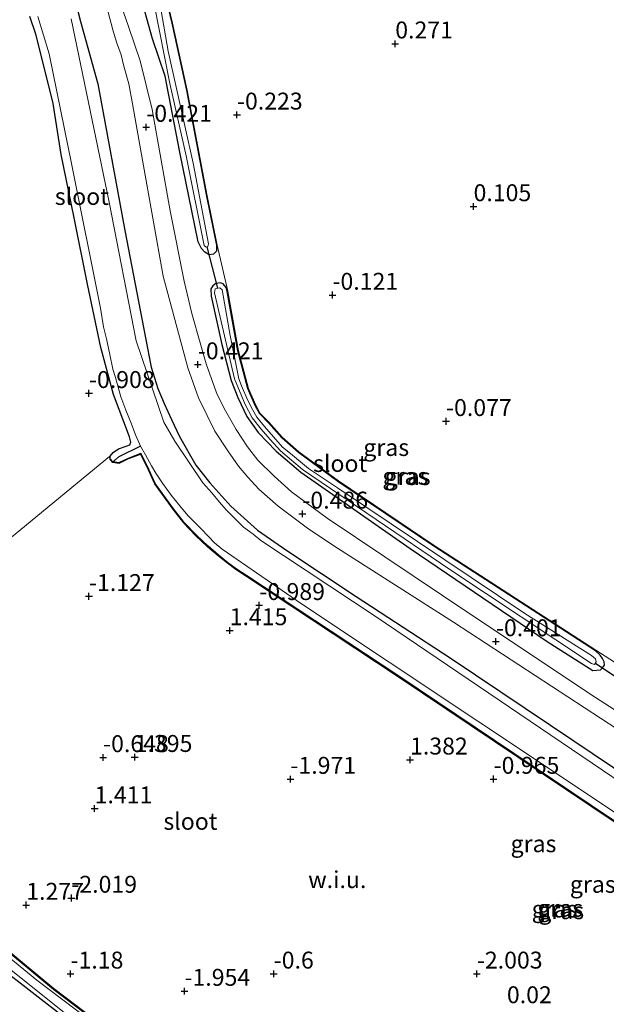
# Model space of a CAD drawing. Units: metres. Extents: x 40000 to 50008, y 375000 to 381251.
# Drawn here: x 43981 to 44067, y 380054 to 380200 of the extents above; entities that cross this region are included whole.
import ezdxf
from ezdxf.enums import TextEntityAlignment as Align

# ---------------------------------------------------------------- set-up
doc = ezdxf.new("R2010")
doc.units = ezdxf.units.M
doc.layers.get('0').update_dxf_attribs({"lineweight": 25})
for name, color, linetype in [('B-ME-GW-HOOGTEPUNT-S-B1', 10, 'Continuous'), ('B-ME-GW-INSTEEKWATERGANG-L-B1', 10, 'Continuous'), ('B-ME-GW-WATERGANG-GREPPEL-L-B1', 10, 'Continuous'), ('B-ME-KW-DUIKER-L-B1', 10, 'Continuous')]:
    doc.layers.add(name, color=color, linetype=linetype)
for name, color, linetype, lineweight in [('B-ME-IE-GRASLAND-GV-B6', 93, 'Continuous', 18), ('B-ME-IE-GRONDWERKLIJN-GROND_INGERICHT-GV-B6', 253, 'Continuous', 18), ('B-ME-IE-GRONDWERKLIJN-GROND_NIETINGERICHT-GV-B6', 253, 'Continuous', 18), ('B-ME-IE-HULPGEOMETRIE-L-B1', 53, 'Continuous', 18), ('B-ME-OG-WATER-GV-B6', 153, 'Continuous', 18), ('B-ME-VH-VERH_SOORT-HALF_VERHARDING-GV-B6', 8, 'IE-TERREINAFSCHEIDING-NATUURLIJK-HOUTWAL', 18)]:
    doc.layers.add(name, color=color, linetype=linetype, lineweight=lineweight)
doc.styles.add('NLCS-ISO', font='NLCS-ISO.TTF')
doc.linetypes.add('IE-TERREINAFSCHEIDING-NATUURLIJK-HOUTWAL', pattern='A,7,-1.5,[67,NLCS.SHX,S=0.75,R=45,X=0,Y=0],-1.5,7,-1.5,[70,NLCS.SHX,S=0.75,R=0,X=0,Y=0],-1.5', length=20)

# ---------------------------------------------------------------- blocks, each defined once
blk = doc.blocks.new('hoogtepunt')
for p, q in [((-0.5, 0), (0.5, 0)), ((0, 0.5), (0, -0.5))]:
    blk.add_line(p, q)

msp = doc.modelspace()

# ---------------------------------------------------------------- linework, layer by layer
at = {"layer": 'B-ME-GW-INSTEEKWATERGANG-L-B1'}
for points in [[(43916.393, 380233.805, -0.991), (43917.921, 380224.125, -0.936), (43926.331, 380190.835, -0.936), (43939.126, 380143.242, -0.867), (43949.858, 380101.846, -0.92), (43951.949, 380093.264, -0.92), (43952.647, 380090.884, -0.92), (43953.398, 380088.849, -0.92), (43954.311, 380086.409, -0.92), (43955.038, 380084.919, -0.92), (43956.968, 380081.683, -0.92), (43959.773, 380077.592, -0.92), (43963.452, 380072.865, -0.92), (43967.009, 380069.024, -0.92), (43971.909, 380064.366, -0.92), (43977.426, 380059.918, -0.92), (43987.605, 380052.077, -0.92)], [(43919.298, 380228.913, -0.957), (43919.533, 380226.93, -0.957), (43922.341, 380215.653, -0.957), (43928.684, 380191.919, -0.957), (43938.871, 380153.8, -0.957), (43948.429, 380117.19, -0.957), (43952.187, 380102.315, -0.977), (43952.724, 380100.309, -0.978), (43953.875, 380096.003, -0.981), (43954.937, 380092.671, -0.977), (43955.494, 380090.766, -0.977), (43956.316, 380088.558, -0.981), (43956.962, 380087.173, -0.981), (43957.689, 380085.933, -0.981), (43958.447, 380084.705, -0.981), (43959.273, 380083.395, -0.965), (43960.361, 380081.615, -0.969), (43963.154, 380077.743, -0.969), (43966.498, 380073.537, -0.969), (43971.064, 380068.665, -0.969), (43975.191, 380065.142, -0.969), (43985.69, 380056.461, -0.989), (44012.514, 380036.098, -0.981)], [(44001.793, 380204.984, -0.421), (44003.18, 380199.168, -0.425), (44005.324, 380189.271, -0.425), (44008.284, 380173.631, -0.425), (44009.753, 380166.362, -0.425), (44009.76, 380165.503, -0.425), (44009.323, 380165.039, -0.425), (44008.657, 380164.974, -0.425), (44008.036, 380165.345, -0.429), (44007.53, 380165.909, -0.429), (44007.071, 380166.887, -0.429), (44004.327, 380180.135, -0.429), (44002.208, 380191.353, -0.429), (44000.335, 380196.888, -0.429), (43998.398, 380203.793, -0.429)], [(43988.963, 380202.275, -0.632), (43989.674, 380199.419, -0.632), (43992.221, 380190.208, -0.636), (43996.228, 380168.558, -0.644), (43999.27, 380152.701, -0.64), (44000.096, 380148.334, -0.64), (44001.117, 380145.217, -0.64), (44002.035, 380143.009, -0.64), (44003.102, 380140.644, -0.644), (44004.31, 380138.1, -0.689), (44006.717, 380133.89, -0.693), (44008.766, 380131.243, -0.693), (44011.869, 380127.82, -0.693), (44015.817, 380124.261, -0.693), (44020.169, 380121.249, -0.693), (44030.361, 380114.474, -0.693), (44044.266, 380105.415, -0.693), (44059.07, 380095.446, -0.64), (44086.835, 380076.785, -0.636)], [(43994.443, 380134.378, -0.961), (43994.088, 380134.8, -0.961), (43994.061, 380135.215, -0.961), (43994.493, 380135.732, -0.94), (43995.306, 380136.272, -0.92), (43996.409, 380136.679, -0.924), (43996.97, 380136.879, -0.924), (43997.105, 380137.285, -0.924), (43996.937, 380138.081, -0.924), (43994.577, 380144.328, -0.928), (43992.701, 380151.238, -0.928), (43990.696, 380160.624, -0.928), (43988.738, 380170.431, -0.928), (43986.816, 380179.803, -0.928), (43985.625, 380187.323, -0.928), (43984.191, 380193.257, -0.928), (43983.1, 380197.556, -0.928), (43982.197, 380200.185, -0.928)], [(44010.28, 380160.821, -0.413), (44009.686, 380160.713, -0.413), (44009.223, 380160.377, -0.413), (44008.938, 380159.932, -0.413), (44008.977, 380158.837, -0.413), (44010.562, 380151.719, -0.417), (44011.949, 380146.385, -0.417), (44012.922, 380143.856, -0.417), (44014.246, 380141.067, -0.417), (44015.922, 380138.719, -0.417), (44018.564, 380135.919, -0.417), (44022.228, 380132.842, -0.417), (44038.329, 380121.57, -0.417), (44058.558, 380107.833, -0.417), (44065.339, 380103.543, -0.417), (44066.444, 380103.619, -0.417), (44066.759, 380103.926, -0.417), (44067.034, 380104.304, -0.421), (44066.999, 380104.81, -0.421), (44066.769, 380105.318, -0.421), (44066.416, 380105.774, -0.421), (44065.725, 380106.444, -0.421), (44041.83, 380121.902, -0.421), (44027.692, 380131.452, -0.421), (44021.871, 380135.76, -0.421), (44019.384, 380137.925, -0.421), (44017.426, 380140.152, -0.421), (44016.14, 380141.457, -0.421), (44015.48, 380142.692, -0.421), (44014.373, 380145.18, -0.421), (44012.889, 380150.743, -0.421), (44011.347, 380159.547, -0.413), (44011.205, 380160.136, -0.413), (44010.751, 380160.686, -0.413), (44010.28, 380160.821, -0.413)], [(44116.156, 380050.174, -0.985), (44106.935, 380056.283, -0.953), (44091.567, 380065.852, -0.823), (44065.076, 380083.582, -0.811), (44036.661, 380102.687, -0.798), (44014.256, 380117.505, -0.798), (44012.694, 380118.516, -0.798), (44011.436, 380119.453, -0.798), (44010.061, 380120.565, -0.798), (44008.521, 380121.89, -0.798), (44006.801, 380123.505, -0.798), (44004.975, 380125.417, -0.798), (44003.417, 380127.425, -0.811), (44000.702, 380131.176, -0.839), (43999.524, 380133.762, -0.965), (43998.571, 380135.588, -0.965), (43996.718, 380134.876, -0.965), (43995.364, 380134.224, -0.961), (43994.443, 380134.378, -0.961)]]:
    msp.add_polyline3d(points, dxfattribs=at)
at = {"layer": 'B-ME-GW-WATERGANG-GREPPEL-L-B1'}
msp.add_line((43998.561, 380136.695, -1.658), (43995.35, 380135.127, -1.662), dxfattribs=at)
at = {"layer": 'B-ME-IE-GRASLAND-GV-B6'}
for points in [[(43922.988, 380241.931, -0.99), (43922.126, 380241.809, -0.994), (43921.436, 380241.391, -0.994), (43920.341, 380240.438, -0.994), (43918.948, 380238.773, -0.994), (43917.391, 380236.986, -0.99), (43916.569, 380235.29, -0.994), (43916.393, 380233.805, -0.991), (43917.921, 380224.125, -0.936), (43926.331, 380190.835, -0.936), (43939.126, 380143.242, -0.867), (43949.858, 380101.846, -0.92), (43951.949, 380093.264, -0.92), (43952.647, 380090.884, -0.92), (43953.398, 380088.849, -0.92), (43954.311, 380086.409, -0.92), (43955.038, 380084.919, -0.92), (43956.968, 380081.683, -0.92), (43959.773, 380077.592, -0.92), (43963.452, 380072.865, -0.92), (43967.009, 380069.024, -0.92), (43971.909, 380064.366, -0.92), (43977.426, 380059.918, -0.92), (43987.605, 380052.077, -0.92)], [(44027.895, 380024.006, -1.516), (43983.255, 380057.794, -1.512), (43972.773, 380066.319, -1.516), (43970.823, 380068.304, -1.516), (43969.251, 380069.868, -1.516), (43967.477, 380071.633, -1.516), (43965.638, 380073.681, -1.512), (43963.015, 380077.112, -1.512), (43960.535, 380080.626, -1.516), (43959.019, 380082.772, -1.516), (43957.328, 380085.775, -1.516), (43954.93, 380091.046, -1.516), (43949.44, 380112.166, -1.516), (43943.393, 380134.939, -1.516), (43934.408, 380167.88, -1.516), (43927.348, 380195.29, -1.516), (43919.379, 380225.536, -1.516)], [(43987.605, 380052.077, -0.92), (43977.426, 380059.918, -0.92), (43971.909, 380064.366, -0.92), (43967.009, 380069.024, -0.92), (43963.452, 380072.865, -0.92), (43959.773, 380077.592, -0.92), (43956.968, 380081.683, -0.92), (43955.038, 380084.919, -0.92), (43954.311, 380086.409, -0.92), (43953.398, 380088.849, -0.92), (43952.647, 380090.884, -0.92), (43951.949, 380093.264, -0.92), (43949.858, 380101.846, -0.92), (43939.126, 380143.242, -0.867), (43926.331, 380190.835, -0.936), (43917.921, 380224.125, -0.936)], [(43922.341, 380215.653, -0.957), (43928.684, 380191.919, -0.957), (43938.871, 380153.8, -0.957), (43948.429, 380117.19, -0.957), (43952.187, 380102.315, -0.977), (43952.724, 380100.309, -0.978), (43953.875, 380096.003, -0.981), (43954.937, 380092.671, -0.977), (43955.494, 380090.766, -0.977), (43956.316, 380088.558, -0.981), (43956.962, 380087.173, -0.981), (43957.689, 380085.933, -0.981), (43958.447, 380084.705, -0.981), (43959.273, 380083.395, -0.965), (43960.361, 380081.615, -0.969), (43963.154, 380077.743, -0.969), (43966.498, 380073.537, -0.969), (43971.064, 380068.665, -0.969), (43975.191, 380065.142, -0.969), (43985.69, 380056.461, -0.989), (44012.514, 380036.098, -0.981)], [(43920.689, 380214.574, -1.512), (43926.626, 380192.2, -1.512), (43933.315, 380167.383, -1.512), (43940.684, 380138.942, -1.512), (43947.157, 380114.773, -1.512), (43952.184, 380095.533, -1.512), (43952.861, 380092.755, -1.512), (43953.284, 380091.341, -1.512), (43953.699, 380090.204, -1.512), (43954.139, 380089.133, -1.512), (43954.556, 380088.023, -1.512), (43954.979, 380086.978, -1.512), (43955.442, 380086.105, -1.512), (43955.979, 380085.169, -1.512), (43956.878, 380083.562, -1.512), (43957.932, 380082.132, -1.512), (43959.198, 380080.198, -1.512), (43961.058, 380077.566, -1.512), (43963.301, 380074.696, -1.512), (43966.392, 380070.945, -1.512), (43969.077, 380068.007, -1.512), (43974.694, 380063.036, -1.512), (43990.773, 380050.173, -1.512)], [(44001.793, 380204.984, -0.421), (44003.18, 380199.168, -0.425), (44005.324, 380189.271, -0.425), (44008.284, 380173.631, -0.425), (44009.753, 380166.362, -0.425), (44009.76, 380165.503, -0.425), (44009.323, 380165.039, -0.425), (44008.657, 380164.974, -0.425), (44008.036, 380165.345, -0.429), (44007.53, 380165.909, -0.429), (44007.071, 380166.887, -0.429), (44004.327, 380180.135, -0.429), (44002.208, 380191.353, -0.429), (44000.335, 380196.888, -0.429), (43998.398, 380203.793, -0.429)], [(43998.398, 380203.793, -0.429), (44000.335, 380196.888, -0.429), (44002.208, 380191.353, -0.429), (44004.327, 380180.135, -0.429), (44007.071, 380166.887, -0.429), (44007.53, 380165.909, -0.429), (44008.036, 380165.345, -0.429), (44008.657, 380164.974, -0.425), (44009.323, 380165.039, -0.425), (44009.76, 380165.503, -0.425), (44009.753, 380166.362, -0.425), (44008.284, 380173.631, -0.425), (44005.324, 380189.271, -0.425), (44003.18, 380199.168, -0.425), (44001.793, 380204.984, -0.421)], [(44001.889, 380205.012, -0.421), (44003.278, 380199.19, -0.425), (44005.422, 380189.291, -0.425), (44008.382, 380173.65, -0.425), (44009.851, 380166.382, -0.425), (44011.446, 380159.564, -0.413), (44012.987, 380150.765, -0.421), (44014.468, 380145.213, -0.421), (44015.57, 380142.736, -0.421), (44016.221, 380141.517, -0.421), (44017.499, 380140.22, -0.421), (44019.455, 380137.996, -0.421), (44021.934, 380135.838, -0.421), (44027.75, 380131.534, -0.421), (44041.885, 380121.985, -0.421), (44065.779, 380106.528, -0.421), (44079.295, 380097.808, -0.478)], [(44086.835, 380076.785, -0.636), (44059.07, 380095.446, -0.64), (44044.266, 380105.415, -0.693), (44030.361, 380114.474, -0.693), (44020.169, 380121.249, -0.693), (44015.817, 380124.261, -0.693), (44011.869, 380127.82, -0.693), (44008.766, 380131.243, -0.693), (44006.717, 380133.89, -0.693), (44004.31, 380138.1, -0.689), (44003.102, 380140.644, -0.644), (44002.035, 380143.009, -0.64), (44001.117, 380145.217, -0.64), (44000.096, 380148.334, -0.64), (43999.27, 380152.701, -0.64), (43996.228, 380168.558, -0.644), (43992.221, 380190.208, -0.636), (43989.674, 380199.419, -0.632), (43988.963, 380202.275, -0.632)], [(43988.963, 380202.275, -0.632), (43989.674, 380199.419, -0.632), (43992.221, 380190.208, -0.636), (43996.228, 380168.558, -0.644), (43999.27, 380152.701, -0.64), (44000.096, 380148.334, -0.64), (44001.117, 380145.217, -0.64), (44002.035, 380143.009, -0.64), (44003.102, 380140.644, -0.644), (44004.31, 380138.1, -0.689), (44006.717, 380133.89, -0.693), (44008.766, 380131.243, -0.693), (44011.869, 380127.82, -0.693), (44015.817, 380124.261, -0.693), (44020.169, 380121.249, -0.693), (44030.361, 380114.474, -0.693), (44044.266, 380105.415, -0.693), (44059.07, 380095.446, -0.64), (44086.835, 380076.785, -0.636)], [(44080.354, 380090.153, -0.486), (44065.029, 380100, -0.486), (44043.11, 380114.604, -0.486), (44026.122, 380126.028, -0.49), (44020.812, 380129.923, -0.49), (44018.254, 380132.262, -0.49), (44015.881, 380134.632, -0.49), (44014.324, 380136.579, -0.482), (44012.65, 380139.142, -0.478), (44011.109, 380141.895, -0.478), (44009.878, 380144.323, -0.474), (44009.029, 380146.613, -0.474), (44008.261, 380148.86, -0.47), (44007.354, 380151.936, -0.474), (44006.145, 380156.29, -0.47), (44004.971, 380161.083, -0.47), (44002.912, 380171.474, -0.506), (44000.285, 380186.422, -0.458), (43998.482, 380193.62, -0.458), (43996.775, 380198.71, -0.458), (43995.364, 380202.838, -0.458)], [(44000.564, 380202.002, -1.61), (44002.883, 380190.264, -1.61), (44005.268, 380179.567, -1.61), (44007.928, 380166.355, -1.606), (44008.237, 380166.099, -1.606), (44008.467, 380166.191, -1.606), (44008.579, 380166.569, -1.61), (44006.311, 380178.485, -1.61), (44002.643, 380195.046, -1.61), (44001.373, 380202.145, -1.61)], [(43993.753, 380200.799, -0.494), (43994.474, 380198.219, -0.47), (43994.983, 380196.395, -0.462), (43995.68, 380194.491, -0.462), (43996.1, 380192.819, -0.462), (43996.818, 380190.21, -0.462), (43997.366, 380187.275, -0.454), (43998.85, 380178.932, -0.502), (44001.897, 380161.802, -0.543), (44005.535, 380148.273, -0.47), (44007.112, 380143.837, -0.47), (44008.386, 380141.215, -0.47), (44009.528, 380138.916, -0.47), (44011.454, 380136.009, -0.466), (44013.013, 380133.731, -0.47), (44014.389, 380132.117, -0.466), (44016.004, 380130.32, -0.482), (44018.859, 380127.83, -0.482), (44023.183, 380124.552, -0.486), (44027.067, 380121.974, -0.486), (44044.746, 380110.662, -0.482), (44076.082, 380090.185, -0.482)], [(43983.406, 380200.146, -1.662), (43985.06, 380194.647, -1.658), (43988.399, 380178.211, -1.658), (43992.627, 380157.063, -1.662), (43993.085, 380154.3, -1.658), (43993.51, 380152.535, -1.658), (43994.008, 380150.236, -1.658), (43994.465, 380148.066, -1.658), (43994.854, 380146.836, -1.658), (43995.661, 380143.98, -1.662), (43996.358, 380141.995, -1.662), (43997.158, 380140.081, -1.658), (43997.821, 380138.331, -1.662), (43998.379, 380137.019, -1.658), (43998.561, 380136.695, -1.658), (43995.35, 380135.127, -1.662), (43994.443, 380134.378, -0.961), (43994.088, 380134.8, -0.961), (43994.061, 380135.215, -0.961), (43994.493, 380135.732, -0.94), (43995.306, 380136.272, -0.92), (43996.409, 380136.679, -0.924), (43996.97, 380136.879, -0.924), (43997.105, 380137.285, -0.924), (43996.937, 380138.081, -0.924), (43994.577, 380144.328, -0.928), (43992.701, 380151.238, -0.928), (43990.696, 380160.624, -0.928), (43988.738, 380170.431, -0.928), (43986.816, 380179.803, -0.928), (43985.625, 380187.323, -0.928), (43984.191, 380193.257, -0.928), (43983.1, 380197.556, -0.928), (43982.197, 380200.185, -0.928)], [(44103.218, 380064.081, -1.662), (44033.2, 380111.57, -1.662), (44016.318, 380122.737, -1.662), (44015.184, 380123.675, -1.662), (44014.612, 380124.066, -1.662), (44013.742, 380124.721, -1.662), (44012.748, 380125.7, -1.662), (44011.174, 380127.281, -1.662), (44010.225, 380128.401, -1.662), (44009.065, 380129.8, -1.662), (44007.765, 380131.239, -1.662), (44003.62, 380137.409, -1.662), (44001.997, 380140.222, -1.662), (43997.921, 380152.254, -1.662), (43993.898, 380172.747, -1.662), (43988.325, 380199.845, -1.662)], [(44011.347, 380159.547, -0.413), (44011.205, 380160.136, -0.413), (44010.751, 380160.686, -0.413), (44010.28, 380160.821, -0.413), (44009.686, 380160.713, -0.413), (44009.223, 380160.377, -0.413), (44008.938, 380159.932, -0.413), (44008.977, 380158.837, -0.413), (44010.562, 380151.719, -0.417), (44011.949, 380146.385, -0.417), (44012.922, 380143.856, -0.417), (44014.246, 380141.067, -0.417), (44015.922, 380138.719, -0.417), (44018.564, 380135.919, -0.417), (44022.228, 380132.842, -0.417), (44038.329, 380121.57, -0.417), (44058.558, 380107.833, -0.417), (44065.339, 380103.543, -0.417), (44066.444, 380103.619, -0.417), (44066.759, 380103.926, -0.417), (44067.034, 380104.304, -0.421), (44066.999, 380104.81, -0.421), (44066.769, 380105.318, -0.421), (44066.416, 380105.774, -0.421), (44065.725, 380106.444, -0.421), (44041.83, 380121.902, -0.421), (44027.692, 380131.452, -0.421), (44021.871, 380135.76, -0.421), (44019.384, 380137.925, -0.421), (44017.426, 380140.152, -0.421), (44016.14, 380141.457, -0.421), (44015.48, 380142.692, -0.421), (44014.373, 380145.18, -0.421), (44012.889, 380150.743, -0.421), (44011.347, 380159.547, -0.413)], [(44011.205, 380160.136, -0.413), (44011.347, 380159.547, -0.413), (44012.889, 380150.743, -0.421), (44014.373, 380145.18, -0.421), (44015.48, 380142.692, -0.421), (44016.14, 380141.457, -0.421), (44017.426, 380140.152, -0.421), (44019.384, 380137.925, -0.421), (44021.871, 380135.76, -0.421), (44027.692, 380131.452, -0.421), (44041.83, 380121.902, -0.421), (44065.725, 380106.444, -0.421), (44066.416, 380105.774, -0.421), (44066.769, 380105.318, -0.421), (44066.999, 380104.81, -0.421), (44067.034, 380104.304, -0.421), (44066.759, 380103.926, -0.417), (44066.444, 380103.619, -0.417), (44065.339, 380103.543, -0.417), (44058.558, 380107.833, -0.417), (44038.329, 380121.57, -0.417), (44022.228, 380132.842, -0.417), (44018.564, 380135.919, -0.417), (44015.922, 380138.719, -0.417), (44014.246, 380141.067, -0.417), (44012.922, 380143.856, -0.417), (44011.949, 380146.385, -0.417), (44010.562, 380151.719, -0.417), (44008.977, 380158.837, -0.413), (44008.938, 380159.932, -0.413), (44009.223, 380160.377, -0.413), (44009.686, 380160.713, -0.413), (44010.28, 380160.821, -0.413), (44010.751, 380160.686, -0.413), (44011.205, 380160.136, -0.413)], [(44065.13, 380104.561, -1.61), (44065.585, 380104.395, -1.61), (44065.791, 380104.79, -1.61), (44065.691, 380105.25, -1.61), (44065.135, 380105.735, -1.61), (44055.304, 380111.964, -1.61), (44027.612, 380130.505, -1.61), (44023.362, 380133.37, -1.61), (44020.709, 380135.573, -1.61), (44019.49, 380136.554, -1.61), (44016.841, 380139.566, -1.61), (44015.719, 380140.96, -1.61), (44015.081, 380142.122, -1.61), (44014.39, 380143.416, -1.61), (44013.45, 380145.604, -1.61), (44013.035, 380146.634, -1.61), (44011.771, 380153.013, -1.608), (44010.614, 380159.782, -1.606), (44010.242, 380160.09, -1.61), (44009.554, 380159.938, -1.61), (44009.485, 380159.35, -1.61), (44012.396, 380146.639, -1.61), (44013.992, 380142.837, -1.61), (44015.049, 380140.863, -1.61), (44016.369, 380139.182, -1.61), (44017.663, 380137.647, -1.61), (44019.219, 380135.988, -1.61), (44022.478, 380133.215, -1.61), (44044.232, 380118.457, -1.61), (44065.13, 380104.561, -1.61)], [(44091.567, 380065.852, -0.823), (44065.076, 380083.582, -0.811), (44036.661, 380102.687, -0.798), (44014.256, 380117.505, -0.798), (44012.694, 380118.516, -0.798), (44011.436, 380119.453, -0.798), (44010.061, 380120.565, -0.798), (44008.521, 380121.89, -0.798), (44006.801, 380123.505, -0.798), (44004.975, 380125.417, -0.798), (44003.417, 380127.425, -0.811), (44000.702, 380131.176, -0.839), (43999.524, 380133.762, -0.965), (43998.571, 380135.588, -0.965), (43996.718, 380134.876, -0.965), (43995.364, 380134.224, -0.961), (43994.443, 380134.378, -0.961), (43995.35, 380135.127, -1.662), (43998.561, 380136.695, -1.658), (43999.287, 380135.402, -1.658), (44000.151, 380133.759, -1.658), (44000.815, 380132.685, -1.662), (44001.784, 380131.192, -1.658), (44003.052, 380129.456, -1.658), (44004.36, 380127.854, -1.658), (44005.51, 380126.457, -1.658), (44007.436, 380124.513, -1.658), (44008.562, 380123.332, -1.658), (44009.491, 380122.383, -1.658), (44010.577, 380121.469, -1.658), (44022.322, 380113.39, -1.658), (44048.351, 380096.028, -1.658), (44080.341, 380074.701, -1.658)], [(44091.513, 380065.768, -0.823), (44065.02, 380083.499, -0.811), (44036.606, 380102.604, -0.798), (44014.201, 380117.421, -0.798), (44012.637, 380118.434, -0.798), (44011.375, 380119.374, -0.798), (44009.997, 380120.488, -0.798), (44008.454, 380121.816, -0.798), (44006.731, 380123.434, -0.798), (44004.899, 380125.352, -0.798), (44003.337, 380127.365, -0.811), (44000.615, 380131.125, -0.839), (43999.434, 380133.718, -0.965), (43998.524, 380135.463, -0.965), (43996.758, 380134.784, -0.965), (43995.379, 380134.12, -0.961), (43994.39, 380134.285, -0.961), (43993.99, 380134.761, -0.961), (43993.966, 380135.137, -0.961), (43994.061, 380135.215, -0.961), (43994.088, 380134.8, -0.961), (43994.443, 380134.378, -0.961), (43995.364, 380134.224, -0.961), (43996.718, 380134.876, -0.965), (43998.571, 380135.588, -0.965), (43999.524, 380133.762, -0.965), (44000.702, 380131.176, -0.839), (44003.417, 380127.425, -0.811), (44004.975, 380125.417, -0.798), (44006.801, 380123.505, -0.798), (44008.521, 380121.89, -0.798), (44010.061, 380120.565, -0.798), (44011.436, 380119.453, -0.798), (44012.694, 380118.516, -0.798), (44014.256, 380117.505, -0.798), (44036.661, 380102.687, -0.798), (44065.076, 380083.582, -0.811), (44091.567, 380065.852, -0.823)], [(44012.514, 380036.098, -0.981), (43985.69, 380056.461, -0.989), (43975.191, 380065.142, -0.969)], [(43975.255, 380065.219, -0.969), (43985.752, 380056.539, -0.989), (44012.574, 380036.178, -0.981)]]:
    msp.add_polyline3d(points, dxfattribs=at)
at = {"layer": 'B-ME-IE-GRONDWERKLIJN-GROND_INGERICHT-GV-B6'}
msp.add_polyline3d([(43982.197, 380200.185, -0.928), (43983.1, 380197.556, -0.928), (43984.191, 380193.257, -0.928), (43985.625, 380187.323, -0.928), (43986.816, 380179.803, -0.928), (43988.738, 380170.431, -0.928), (43990.696, 380160.624, -0.928), (43992.701, 380151.238, -0.928), (43994.577, 380144.328, -0.928), (43996.937, 380138.081, -0.924), (43997.105, 380137.285, -0.924), (43996.97, 380136.879, -0.924), (43996.409, 380136.679, -0.924), (43995.306, 380136.272, -0.92), (43994.493, 380135.732, -0.94), (43994.061, 380135.215, -0.961), (43993.966, 380135.137, -0.961), (43967.756, 380113.559, -0.766)], dxfattribs=at)
at = {"layer": 'B-ME-IE-GRONDWERKLIJN-GROND_NIETINGERICHT-GV-B6'}
for points in [[(44079.295, 380097.808, -0.478), (44065.779, 380106.528, -0.421), (44041.885, 380121.985, -0.421), (44027.75, 380131.534, -0.421), (44021.934, 380135.838, -0.421), (44019.455, 380137.996, -0.421), (44017.499, 380140.22, -0.421), (44016.221, 380141.517, -0.421), (44015.57, 380142.736, -0.421), (44014.468, 380145.213, -0.421), (44012.987, 380150.765, -0.421), (44011.446, 380159.564, -0.413), (44009.851, 380166.382, -0.425), (44008.382, 380173.65, -0.425), (44005.422, 380189.291, -0.425), (44003.278, 380199.19, -0.425), (44001.889, 380205.012, -0.421)], [(44012.574, 380036.178, -0.981), (43985.752, 380056.539, -0.989), (43975.255, 380065.219, -0.969), (43971.133, 380068.737, -0.969), (43966.574, 380073.602, -0.969), (43963.234, 380077.803, -0.969), (43960.444, 380081.67, -0.969), (43959.358, 380083.448, -0.965), (43958.532, 380084.758, -0.981), (43957.775, 380085.985, -0.981), (43957.051, 380087.22, -0.981), (43956.408, 380088.597, -0.981), (43955.589, 380090.798, -0.977), (43955.033, 380092.7, -0.977), (43953.971, 380096.031, -0.981), (43952.816, 380100.353, -0.978), (43967.756, 380113.559, -0.766), (43993.966, 380135.137, -0.961), (43993.99, 380134.761, -0.961), (43994.39, 380134.285, -0.961), (43995.379, 380134.12, -0.961), (43996.758, 380134.784, -0.965), (43998.524, 380135.463, -0.965)], [(43998.524, 380135.463, -0.965), (43999.434, 380133.718, -0.965), (44000.615, 380131.125, -0.839), (44003.337, 380127.365, -0.811), (44004.899, 380125.352, -0.798), (44006.731, 380123.434, -0.798), (44008.454, 380121.816, -0.798), (44009.997, 380120.488, -0.798), (44011.375, 380119.374, -0.798), (44012.637, 380118.434, -0.798), (44014.201, 380117.421, -0.798), (44036.606, 380102.604, -0.798), (44065.02, 380083.499, -0.811), (44091.513, 380065.768, -0.823), (44106.881, 380056.199, -0.953), (44116.098, 380050.092, -0.985)]]:
    msp.add_polyline3d(points, dxfattribs=at)
at = {"layer": 'B-ME-IE-HULPGEOMETRIE-L-B1'}
msp.add_line((43995.35, 380135.127, -1.662), (43994.443, 380134.378, -0.961), dxfattribs=at)
at = {"layer": 'B-ME-KW-DUIKER-L-B1'}
for p, q in [((44008.317, 380166.131, -1.606), (44009.894, 380160.013, -1.61)), ((44065.712, 380104.638, -1.61), (44078.119, 380096.273, -1.63))]:
    msp.add_line(p, q, dxfattribs=at)
at = {"layer": 'B-ME-OG-WATER-GV-B6'}
for points in [[(43919.379, 380225.536, -1.516), (43927.348, 380195.29, -1.516), (43934.408, 380167.88, -1.516), (43943.393, 380134.939, -1.516), (43949.44, 380112.166, -1.516), (43954.93, 380091.046, -1.516), (43957.328, 380085.775, -1.516), (43959.019, 380082.772, -1.516), (43960.535, 380080.626, -1.516), (43963.015, 380077.112, -1.512), (43965.638, 380073.681, -1.512), (43967.477, 380071.633, -1.516), (43969.251, 380069.868, -1.516), (43970.823, 380068.304, -1.516), (43972.773, 380066.319, -1.516), (43983.255, 380057.794, -1.512), (44027.895, 380024.006, -1.516)], [(43990.773, 380050.173, -1.512), (43974.694, 380063.036, -1.512), (43969.077, 380068.007, -1.512), (43966.392, 380070.945, -1.512), (43963.301, 380074.696, -1.512), (43961.058, 380077.566, -1.512), (43959.198, 380080.198, -1.512), (43957.932, 380082.132, -1.512), (43956.878, 380083.562, -1.512), (43955.979, 380085.169, -1.512), (43955.442, 380086.105, -1.512), (43954.979, 380086.978, -1.512), (43954.556, 380088.023, -1.512), (43954.139, 380089.133, -1.512), (43953.699, 380090.204, -1.512), (43953.284, 380091.341, -1.512), (43952.861, 380092.755, -1.512), (43952.184, 380095.533, -1.512), (43947.157, 380114.773, -1.512), (43940.684, 380138.942, -1.512), (43933.315, 380167.383, -1.512), (43926.626, 380192.2, -1.512), (43920.689, 380214.574, -1.512)], [(44008.467, 380166.191, -1.606), (44008.237, 380166.099, -1.606), (44007.928, 380166.355, -1.606), (44005.268, 380179.567, -1.61), (44002.883, 380190.264, -1.61), (44000.564, 380202.002, -1.61)], [(44001.373, 380202.145, -1.61), (44002.643, 380195.046, -1.61), (44006.311, 380178.485, -1.61), (44008.579, 380166.569, -1.61), (44008.467, 380166.191, -1.606)], [(44080.341, 380074.701, -1.658), (44048.351, 380096.028, -1.658), (44022.322, 380113.39, -1.658), (44010.577, 380121.469, -1.658), (44009.491, 380122.383, -1.658), (44008.562, 380123.332, -1.658), (44007.436, 380124.513, -1.658), (44005.51, 380126.457, -1.658), (44004.36, 380127.854, -1.658), (44003.052, 380129.456, -1.658), (44001.784, 380131.192, -1.658), (44000.815, 380132.685, -1.662), (44000.151, 380133.759, -1.658), (43999.287, 380135.402, -1.658), (43998.561, 380136.695, -1.658), (43998.379, 380137.019, -1.658), (43997.821, 380138.331, -1.662), (43997.158, 380140.081, -1.658), (43996.358, 380141.995, -1.662), (43995.661, 380143.98, -1.662), (43994.854, 380146.836, -1.658), (43994.465, 380148.066, -1.658), (43994.008, 380150.236, -1.658), (43993.51, 380152.535, -1.658), (43993.085, 380154.3, -1.658), (43992.627, 380157.063, -1.662), (43988.399, 380178.211, -1.658), (43985.06, 380194.647, -1.658), (43983.406, 380200.146, -1.662)], [(43988.325, 380199.845, -1.662), (43993.898, 380172.747, -1.662), (43997.921, 380152.254, -1.662), (44001.997, 380140.222, -1.662), (44003.62, 380137.409, -1.662), (44007.765, 380131.239, -1.662), (44009.065, 380129.8, -1.662), (44010.225, 380128.401, -1.662), (44011.174, 380127.281, -1.662), (44012.748, 380125.7, -1.662), (44013.742, 380124.721, -1.662), (44014.612, 380124.066, -1.662), (44015.184, 380123.675, -1.662), (44016.318, 380122.737, -1.662), (44033.2, 380111.57, -1.662), (44103.218, 380064.081, -1.662)], [(44065.135, 380105.735, -1.61), (44065.691, 380105.25, -1.61), (44065.791, 380104.79, -1.61), (44065.585, 380104.395, -1.61), (44065.13, 380104.561, -1.61), (44044.232, 380118.457, -1.61), (44022.478, 380133.215, -1.61), (44019.219, 380135.988, -1.61), (44017.663, 380137.647, -1.61), (44016.369, 380139.182, -1.61), (44015.049, 380140.863, -1.61), (44013.992, 380142.837, -1.61), (44012.396, 380146.639, -1.61), (44009.485, 380159.35, -1.61), (44009.554, 380159.938, -1.61), (44010.242, 380160.09, -1.61), (44010.614, 380159.782, -1.606), (44011.771, 380153.013, -1.608), (44013.035, 380146.634, -1.61), (44013.45, 380145.604, -1.61), (44014.39, 380143.416, -1.61), (44015.081, 380142.122, -1.61), (44015.719, 380140.96, -1.61), (44016.841, 380139.566, -1.61), (44019.49, 380136.554, -1.61), (44020.709, 380135.573, -1.61), (44023.362, 380133.37, -1.61), (44027.612, 380130.505, -1.61), (44055.304, 380111.964, -1.61), (44065.135, 380105.735, -1.61)]]:
    msp.add_polyline3d(points, dxfattribs=at)
at = {"layer": 'B-ME-VH-VERH_SOORT-HALF_VERHARDING-GV-B6'}
for points in [[(43995.364, 380202.838, -0.458), (43996.775, 380198.71, -0.458), (43998.482, 380193.62, -0.458), (44000.285, 380186.422, -0.458), (44002.912, 380171.474, -0.506), (44004.971, 380161.083, -0.47), (44006.145, 380156.29, -0.47), (44007.354, 380151.936, -0.474), (44008.261, 380148.86, -0.47), (44009.029, 380146.613, -0.474), (44009.878, 380144.323, -0.474), (44011.109, 380141.895, -0.478), (44012.65, 380139.142, -0.478), (44014.324, 380136.579, -0.482), (44015.881, 380134.632, -0.49), (44018.254, 380132.262, -0.49), (44020.812, 380129.923, -0.49), (44026.122, 380126.028, -0.49), (44043.11, 380114.604, -0.486), (44065.029, 380100, -0.486), (44080.354, 380090.153, -0.486)], [(44076.082, 380090.185, -0.482), (44044.746, 380110.662, -0.482), (44027.067, 380121.974, -0.486), (44023.183, 380124.552, -0.486), (44018.859, 380127.83, -0.482), (44016.004, 380130.32, -0.482), (44014.389, 380132.117, -0.466), (44013.013, 380133.731, -0.47), (44011.454, 380136.009, -0.466), (44009.528, 380138.916, -0.47), (44008.386, 380141.215, -0.47), (44007.112, 380143.837, -0.47), (44005.535, 380148.273, -0.47), (44001.897, 380161.802, -0.543), (43998.85, 380178.932, -0.502), (43997.366, 380187.275, -0.454), (43996.818, 380190.21, -0.462), (43996.1, 380192.819, -0.462), (43995.68, 380194.491, -0.462), (43994.983, 380196.395, -0.462), (43994.474, 380198.219, -0.47), (43993.753, 380200.799, -0.494)]]:
    msp.add_polyline3d(points, dxfattribs=at)

# ---------------------------------------------------------------- block references
at = {"layer": 'B-ME-GW-HOOGTEPUNT-S-B1', "rotation": 90}
for p in [(44036.151, 380196.147, 0.271), (44036.151, 380196.147, 0.271), (44012.784, 380185.639, -0.223), (44012.784, 380185.639, -0.223), (43999.39, 380183.825, -0.421), (43999.39, 380183.825, -0.421), (44047.712, 380172.1, 0.105), (44047.712, 380172.1, 0.105), (44026.879, 380159.011, -0.121), (44026.879, 380159.011, -0.121), (44007.002, 380148.735, -0.421), (44007.002, 380148.735, -0.421), (43990.935, 380144.491, -0.908), (43990.935, 380144.491, -0.908), (44043.646, 380140.352, -0.077), (44043.646, 380140.352, -0.077), (44022.437, 380126.676, -0.486), (44022.437, 380126.676, -0.486), (43990.937, 380114.493, -1.127), (43990.937, 380114.493, -1.127), (44016.077, 380113.166, -0.989), (44016.077, 380113.166, -0.989), (44011.708, 380109.445, 1.415), (44011.708, 380109.445, 1.415), (44051.016, 380107.815, -0.401), (44051.016, 380107.815, -0.401), (43993.016, 380090.687, -0.648), (43993.016, 380090.687, -0.648), (43997.688, 380090.716, 1.395), (43997.688, 380090.716, 1.395), (44038.335, 380090.333, 1.382), (44038.335, 380090.333, 1.382), (44020.671, 380087.486, -1.971), (44020.671, 380087.486, -1.971), (44050.672, 380087.491, -0.965), (44050.672, 380087.491, -0.965), (43991.771, 380083.126, 1.411), (43991.771, 380083.126, 1.411), (43981.676, 380068.873, 1.277), (43981.676, 380068.873, 1.277), (43988.331, 380069.912, -2.019), (43988.331, 380069.912, -2.019), (43988.209, 380058.706, -1.18), (43988.209, 380058.706, -1.18), (44018.205, 380058.705, -0.6), (44018.205, 380058.705, -0.6), (44048.2, 380058.704, -2.003), (44048.2, 380058.704, -2.003), (44005.032, 380056.16, -1.954), (44005.032, 380056.16, -1.954)]:
    msp.add_blockref('hoogtepunt', p, dxfattribs=at)

# ---------------------------------------------------------------- texts
at = {"layer": 'B-ME-GW-HOOGTEPUNT-S-B1', "ltscale": 0.2, "style": 'NLCS-ISO'}
for s, p in [('0.271', (44036.151, 380196.147, 0.271)), ('0.271', (44036.151, 380196.147, 0.271)), ('-0.223', (44012.784, 380185.639, -0.223)), ('-0.223', (44012.784, 380185.639, -0.223)), ('-0.421', (43999.39, 380183.825, -0.421)), ('-0.421', (43999.39, 380183.825, -0.421)), ('0.105', (44047.712, 380172.1, 0.105)), ('0.105', (44047.712, 380172.1, 0.105)), ('-0.121', (44026.879, 380159.011, -0.121)), ('-0.121', (44026.879, 380159.011, -0.121)), ('-0.421', (44007.002, 380148.735, -0.421)), ('-0.421', (44007.002, 380148.735, -0.421)), ('-0.908', (43990.935, 380144.491, -0.908)), ('-0.908', (43990.935, 380144.491, -0.908)), ('-0.077', (44043.646, 380140.352, -0.077)), ('-0.077', (44043.646, 380140.352, -0.077)), ('-0.486', (44022.437, 380126.676, -0.486)), ('-0.486', (44022.437, 380126.676, -0.486)), ('-1.127', (43990.937, 380114.493, -1.127)), ('-1.127', (43990.937, 380114.493, -1.127)), ('-0.989', (44016.077, 380113.166, -0.989)), ('-0.989', (44016.077, 380113.166, -0.989)), ('1.415', (44011.708, 380109.445, 1.415)), ('1.415', (44011.708, 380109.445, 1.415)), ('-0.401', (44051.016, 380107.815, -0.401)), ('-0.401', (44051.016, 380107.815, -0.401)), ('-0.648', (43993.016, 380090.687, -0.648)), ('-0.648', (43993.016, 380090.687, -0.648)), ('1.395', (43997.688, 380090.716, 1.395)), ('1.395', (43997.688, 380090.716, 1.395)), ('1.382', (44038.335, 380090.333, 1.382)), ('1.382', (44038.335, 380090.333, 1.382)), ('-1.971', (44020.671, 380087.486, -1.971)), ('-1.971', (44020.671, 380087.486, -1.971)), ('-0.965', (44050.672, 380087.491, -0.965)), ('-0.965', (44050.672, 380087.491, -0.965)), ('1.411', (43991.771, 380083.126, 1.411)), ('1.411', (43991.771, 380083.126, 1.411)), ('-2.019', (43988.331, 380069.912, -2.019)), ('-2.019', (43988.331, 380069.912, -2.019)), ('1.277', (43981.676, 380068.873, 1.277)), ('1.277', (43981.676, 380068.873, 1.277)), ('-1.18', (43988.209, 380058.706, -1.18)), ('-1.18', (43988.209, 380058.706, -1.18)), ('-0.6', (44018.205, 380058.705, -0.6)), ('-0.6', (44018.205, 380058.705, -0.6)), ('-2.003', (44048.2, 380058.704, -2.003)), ('-2.003', (44048.2, 380058.704, -2.003)), ('-1.954', (44005.032, 380056.16, -1.954)), ('-1.954', (44005.032, 380056.16, -1.954)), ('0.02', (44052.638, 380053.587, 0.02)), ('0.02', (44052.638, 380053.587, 0.02))]:
    msp.add_text(s, height=2.5, dxfattribs=at).set_placement(p, align=Align.BOTTOM_LEFT)
at = {"layer": 'B-ME-IE-GRASLAND-GV-B6', "ltscale": 0.2, "style": 'NLCS-ISO'}
for p in [(44034.8185, 380136.485), (44037.638, 380132.2425), (44037.986, 380132.182), (44037.986, 380132.182), (44056.5615, 380077.93), (44065.3135, 380071.937), (44059.6745, 380068.2805), (44060.5095, 380068.4045), (44060.651, 380068.038)]:
    msp.add_text('gras', height=2.5, dxfattribs=at).set_placement(p, align=Align.MIDDLE_CENTER)
at = {"layer": 'B-ME-IE-GRONDWERKLIJN-GROND_NIETINGERICHT-GV-B6', "ltscale": 0.2, "style": 'NLCS-ISO'}
msp.add_text('w.i.u.', height=2.5, dxfattribs=at).set_placement((44027.5895, 380072.6308), align=Align.MIDDLE_CENTER)
at = {"layer": 'B-ME-OG-WATER-GV-B6', "ltscale": 0.2, "style": 'NLCS-ISO'}
for p in [(43989.8877, 380173.5807), (44028.0175, 380134.1245), (44005.9186, 380081.2448)]:
    msp.add_text('sloot', height=2.5, dxfattribs=at).set_placement(p, align=Align.MIDDLE_CENTER)

doc.saveas('drawing.dxf')
